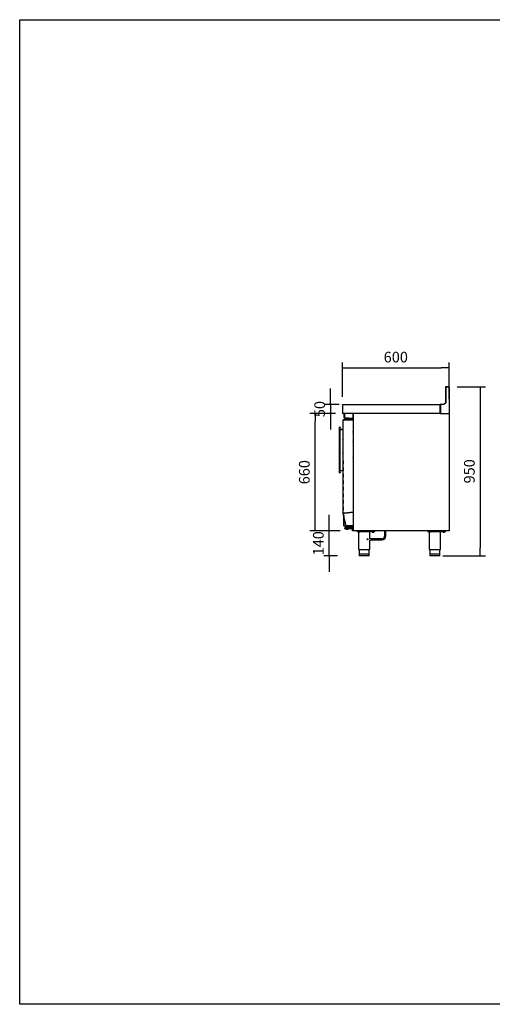
# Model space of a CAD drawing. Units: millimetres. Extents: x 635 to 4107, y 366 to 1401.
# Drawn here: x 1075 to 1208, y 745 to 1022 of the extents above; entities that cross this region are included whole.
import ezdxf

# ---------------------------------------------------------------- set-up
doc = ezdxf.new("R2010")
doc.units = ezdxf.units.MM
doc.layers.add('DV3_0', color=7, linetype='Continuous')
doc.styles.add('SEACAD_Solid_Edge_ISO', font='seiso.ttf')
doc.dimstyles.new('INFRICO_COT', dxfattribs={"dimtxt": 3, "dimasz": 2.25, "dimexe": 1.5, "dimexo": 2.25, "dimgap": 1.5, "dimtad": 1, "dimdec": 0, "dimlfac": 20, "dimzin": 12, "dimtxsty": 'SEACAD_Solid_Edge_ISO', "dimblk1": '_SE_FILLED', "dimblk2": '_SE_FILLED', "dimsah": 1, "dimcen": 1.5, "dimadec": 1, "dimazin": 0, "dimtfac": 1, "dimtdec": 0, "dimtmove": 0, "dimatfit": 3, "dimfxl": 1, "dimtolj": 1, "dimtzin": 12, "dimarcsym": 0})

# ---------------------------------------------------------------- blocks, each defined once
blk = doc.blocks.new('_SE_FILLED')
at = {"color": 0}
blk.add_line((0, 0), (-1, 0), dxfattribs=at)
blk.add_solid([(0, 0), (-1, -0.1665), (-1, 0.1665), (0, 0)], dxfattribs=at)
blk = doc.blocks.new('*D141')
at = {"color": 0, "lineweight": -2}
for p, q in [((1197.7, 918.46), (1205.69, 918.46)), ((1204.19, 916.21), (1204.19, 873.2)), ((1193.74, 870.95), (1205.69, 870.95))]:
    blk.add_line(p, q, dxfattribs=at)
at = {"layer": 'Defpoints', "color": 0}
for p in [(1195.45, 918.46), (1191.49, 870.95), (1204.19, 870.95)]:
    blk.add_point(p, dxfattribs=at)
at = {"color": 0, "lineweight": -2, "xscale": 2.25, "yscale": 2.25, "zscale": 2.25}
for p, rotation in [((1204.19, 918.46), 90), ((1204.19, 870.95), 270)]:
    blk.add_blockref('_SE_FILLED', p, dxfattribs=dict(at, rotation=rotation))
at = {"color": 0, "insert": (1201.17, 894.7), "char_height": 3, "attachment_point": 5, "rotation": 90, "style": 'SEACAD_Solid_Edge_ISO'}
blk.add_mtext('\\A1;950', dxfattribs=at)
blk = doc.blocks.new('*D142')
at = {"color": 0, "lineweight": -2}
for p, q in [((1165.49, 915.66), (1165.49, 925.3)), ((1195.49, 915.02), (1195.49, 925.3)), ((1167.74, 923.8), (1193.24, 923.8))]:
    blk.add_line(p, q, dxfattribs=at)
at = {"layer": 'Defpoints', "color": 0}
for p in [(1195.49, 923.8), (1165.49, 913.41), (1195.49, 912.77)]:
    blk.add_point(p, dxfattribs=at)
at = {"color": 0, "lineweight": -2, "xscale": 2.25, "yscale": 2.25, "zscale": 2.25, "rotation": 180}
blk.add_blockref('_SE_FILLED', (1165.49, 923.8), dxfattribs=at)
at = {"color": 0, "lineweight": -2, "xscale": 2.25, "yscale": 2.25, "zscale": 2.25}
blk.add_blockref('_SE_FILLED', (1195.49, 923.8), dxfattribs=at)
at = {"color": 0, "insert": (1180.49, 926.83), "char_height": 3, "attachment_point": 5, "style": 'SEACAD_Solid_Edge_ISO'}
blk.add_mtext('\\A1;600', dxfattribs=at)
blk = doc.blocks.new('*D143')
at = {"color": 0, "lineweight": -2}
for p, q in [((1162.1, 915.71), (1162.1, 917.96)), ((1164.57, 913.46), (1160.6, 913.46)), ((1162.1, 913.46), (1162.1, 910.95)), ((1163.51, 910.95), (1160.6, 910.95)), ((1162.1, 908.7), (1162.1, 906.45))]:
    blk.add_line(p, q, dxfattribs=at)
at = {"layer": 'Defpoints', "color": 0}
for p in [(1166.82, 913.46), (1162.1, 910.95), (1165.76, 910.95)]:
    blk.add_point(p, dxfattribs=at)
at = {"color": 0, "lineweight": -2, "xscale": 2.25, "yscale": 2.25, "zscale": 2.25}
for p, rotation in [((1162.1, 913.46), 270), ((1162.1, 910.95), 90)]:
    blk.add_blockref('_SE_FILLED', p, dxfattribs=dict(at, rotation=rotation))
at = {"color": 0, "insert": (1159.08, 912.21), "char_height": 3, "attachment_point": 5, "rotation": 90, "style": 'SEACAD_Solid_Edge_ISO'}
blk.add_mtext('\\A1;50', dxfattribs=at)
blk = doc.blocks.new('*D144')
at = {"color": 0, "lineweight": -2}
for p, q in [((1163.48, 910.95), (1156.3, 910.95)), ((1157.8, 880.2), (1157.8, 908.7)), ((1164.84, 877.95), (1156.3, 877.95))]:
    blk.add_line(p, q, dxfattribs=at)
at = {"layer": 'Defpoints', "color": 0}
for p in [(1157.8, 910.95), (1165.73, 910.95), (1167.09, 877.95)]:
    blk.add_point(p, dxfattribs=at)
at = {"color": 0, "lineweight": -2, "xscale": 2.25, "yscale": 2.25, "zscale": 2.25}
for p, rotation in [((1157.8, 910.95), 90), ((1157.8, 877.95), 270)]:
    blk.add_blockref('_SE_FILLED', p, dxfattribs=dict(at, rotation=rotation))
at = {"color": 0, "insert": (1154.77, 894.45), "char_height": 3, "attachment_point": 5, "rotation": 90, "style": 'SEACAD_Solid_Edge_ISO'}
blk.add_mtext('\\A1;660', dxfattribs=at)
blk = doc.blocks.new('*D145')
at = {"color": 0, "lineweight": -2}
for p, q in [((1161.72, 880.2), (1161.72, 882.45)), ((1164.47, 877.95), (1160.22, 877.95)), ((1161.72, 870.95), (1161.72, 877.95)), ((1164.12, 870.95), (1160.22, 870.95)), ((1161.72, 868.7), (1161.72, 866.45))]:
    blk.add_line(p, q, dxfattribs=at)
at = {"layer": 'Defpoints', "color": 0}
for p in [(1161.72, 877.95), (1166.72, 877.95), (1166.37, 870.95)]:
    blk.add_point(p, dxfattribs=at)
at = {"color": 0, "lineweight": -2, "xscale": 2.25, "yscale": 2.25, "zscale": 2.25}
for p, rotation in [((1161.72, 877.95), 270), ((1161.72, 870.95), 90)]:
    blk.add_blockref('_SE_FILLED', p, dxfattribs=dict(at, rotation=rotation))
at = {"color": 0, "insert": (1158.7, 874.45), "char_height": 3, "attachment_point": 5, "rotation": 90, "style": 'SEACAD_Solid_Edge_ISO'}
blk.add_mtext('\\A1;140', dxfattribs=at)

msp = doc.modelspace()

# ---------------------------------------------------------------- linework, layer by layer
msp.add_lwpolyline([(1074.74, 1021.754), (1454.74, 1021.754), (1454.74, 744.754), (1074.74, 744.754)], close=True)
at = {"layer": 'DV3_0', "color": 7}
for p, q in [((1194.486, 918.415), (1194.486, 913.971)), ((1194.52, 918.415), (1194.52, 914.005)), ((1195.446, 918.415), (1194.52, 918.415)), ((1195.401, 918.455), (1194.527, 918.455)), ((1195.446, 918.455), (1195.401, 918.455)), ((1195.401, 918.415), (1195.401, 918.455)), ((1195.446, 918.415), (1195.446, 918.455)), ((1195.446, 918.415), (1195.486, 918.415)), ((1195.486, 918.376), (1195.486, 918.415)), ((1195.486, 918.376), (1195.486, 910.995)), ((1165.486, 913.415), (1165.486, 910.996)), ((1165.526, 913.415), (1165.526, 910.996)), ((1165.527, 913.415), (1165.527, 913.455)), ((1165.527, 913.455), (1192.986, 913.455)), ((1165.527, 913.415), (1165.527, 910.995)), ((1193.02, 913.455), (1192.986, 913.455)), ((1192.986, 913.455), (1192.986, 913.415)), ((1192.986, 910.995), (1192.986, 913.415)), ((1193.02, 913.415), (1192.986, 913.415)), ((1193.97, 913.455), (1193.02, 913.455)), ((1193.02, 913.455), (1193.02, 910.995)), ((1194.52, 914.005), (1193.97, 913.455)), ((1165.486, 910.996), (1165.526, 910.996)), ((1165.527, 910.967), (1165.527, 910.995)), ((1165.527, 910.967), (1165.527, 910.955)), ((1192.986, 910.955), (1165.527, 910.955)), ((1165.735, 882.88), (1165.735, 909.18)), ((1165.747, 909.18), (1165.735, 909.18)), ((1165.775, 909.181), (1165.747, 909.209)), ((1166.173, 909.18), (1165.747, 909.18)), ((1165.775, 909.221), (1166.197, 909.221)), ((1165.775, 909.181), (1165.775, 909.221)), ((1165.775, 909.181), (1166.197, 909.181)), ((1165.88, 909.18), (1165.88, 909.181)), ((1165.88, 909.181), (1165.88, 909.18)), ((1165.964, 909.755), (1165.964, 910.894)), ((1166.024, 909.755), (1166.024, 910.894)), ((1166.025, 910.895), (1166.039, 910.895)), ((1166.025, 910.844), (1166.025, 909.755)), ((1166.025, 909.694), (1166.025, 909.755)), ((1166.025, 909.694), (1168.525, 909.694)), ((1168.525, 910.944), (1166.125, 910.944)), ((1166.16, 909.221), (1166.16, 909.354)), ((1166.16, 909.354), (1166.26, 909.354)), ((1166.17, 909.354), (1166.17, 909.368)), ((1166.17, 909.368), (1166.27, 909.368)), ((1166.202, 909.18), (1166.173, 909.18)), ((1166.197, 909.221), (1168.445, 909.221)), ((1166.197, 909.221), (1166.197, 909.181)), ((1166.197, 909.181), (1168.445, 909.181)), ((1168.445, 909.18), (1166.202, 909.18)), ((1166.426, 909.354), (1166.26, 909.354)), ((1166.323, 909.368), (1166.27, 909.368)), ((1166.314, 910.955), (1166.314, 910.944)), ((1166.323, 909.454), (1166.426, 909.454)), ((1166.323, 909.454), (1166.323, 909.354)), ((1166.426, 909.468), (1166.333, 909.468)), ((1166.333, 909.468), (1166.333, 909.454)), ((1166.605, 909.571), (1166.426, 909.571)), ((1166.426, 909.221), (1166.426, 909.571)), ((1166.585, 909.604), (1166.448, 909.604)), ((1166.448, 909.571), (1166.448, 909.604)), ((1166.585, 909.618), (1166.449, 909.618)), ((1166.449, 909.604), (1166.449, 909.618)), ((1166.985, 909.621), (1166.585, 909.621)), ((1166.585, 909.621), (1166.585, 909.571)), ((1166.604, 909.654), (1166.598, 909.654)), ((1166.598, 909.654), (1166.598, 909.621)), ((1166.956, 909.571), (1166.605, 909.571)), ((1166.605, 909.221), (1166.605, 909.571)), ((1166.608, 909.668), (1166.61, 909.668)), ((1166.608, 909.668), (1166.608, 909.664)), ((1166.61, 909.181), (1166.61, 909.18)), ((1167.135, 909.571), (1166.956, 909.571)), ((1166.956, 909.221), (1166.956, 909.571)), ((1166.96, 909.18), (1166.96, 909.181)), ((1166.998, 909.654), (1166.967, 909.654)), ((1166.984, 909.668), (1167.008, 909.668)), ((1166.985, 909.571), (1166.985, 909.621)), ((1167.157, 909.604), (1166.985, 909.604)), ((1166.998, 909.604), (1166.998, 909.654)), ((1167.158, 909.618), (1166.998, 909.618)), ((1167.008, 909.618), (1167.008, 909.668)), ((1167.135, 909.221), (1167.135, 909.571)), ((1167.135, 909.454), (1167.273, 909.454)), ((1167.193, 909.354), (1167.135, 909.354)), ((1167.157, 909.454), (1167.157, 909.604)), ((1167.158, 909.468), (1167.158, 909.618)), ((1167.283, 909.468), (1167.158, 909.468)), ((1167.185, 909.246), (1167.185, 909.315)), ((1167.264, 909.413), (1168.46, 909.671)), ((1167.273, 909.415), (1167.273, 909.454)), ((1167.283, 909.417), (1167.283, 909.468)), ((1167.735, 909.18), (1167.735, 909.181)), ((1168.035, 909.181), (1168.035, 909.18)), ((1168.51, 909.221), (1168.445, 909.221)), ((1168.445, 909.181), (1168.474, 909.209)), ((1168.445, 909.18), (1168.474, 909.18)), ((1168.46, 909.671), (1168.51, 909.671)), ((1168.463, 909.646), (1168.46, 909.671)), ((1168.485, 909.18), (1168.485, 883.185)), ((1168.485, 909.18), (1168.485, 909.18)), ((1168.525, 909.755), (1168.525, 910.944)), ((1168.585, 910.944), (1168.525, 910.944)), ((1168.525, 910.944), (1168.525, 909.755)), ((1168.525, 909.755), (1168.525, 909.694)), ((1168.535, 909.646), (1168.535, 909.246)), ((1168.585, 910.944), (1168.585, 910.924)), ((1168.585, 910.924), (1168.616, 910.924)), ((1168.585, 877.984), (1168.585, 910.924)), ((1168.616, 910.925), (1168.594, 910.946)), ((1168.616, 910.946), (1168.616, 910.955)), ((1168.616, 910.924), (1168.616, 910.946)), ((1192.986, 910.995), (1192.986, 910.955)), ((1192.986, 910.995), (1193.02, 910.995)), ((1192.986, 910.955), (1193.02, 910.955)), ((1193.02, 910.995), (1193.02, 910.955)), ((1193.02, 910.955), (1195.33, 910.955)), ((1195.33, 910.995), (1195.446, 910.995)), ((1195.33, 910.955), (1195.33, 910.995)), ((1195.421, 910.98), (1195.33, 910.98)), ((1195.33, 910.955), (1195.456, 910.955)), ((1195.421, 910.995), (1195.421, 910.98)), ((1195.446, 910.995), (1195.446, 910.98)), ((1195.446, 910.995), (1195.486, 910.995)), ((1195.456, 910.946), (1195.456, 910.955)), ((1195.456, 910.955), (1195.456, 910.955)), ((1195.456, 910.925), (1195.477, 910.946)), ((1195.456, 910.946), (1195.456, 910.924)), ((1195.456, 910.945), (1195.461, 910.945)), ((1195.456, 910.924), (1195.486, 910.924)), ((1195.461, 910.945), (1195.461, 910.937)), ((1195.486, 910.924), (1195.486, 877.984)), ((1164.697, 907.129), (1164.697, 907.106)), ((1164.802, 907.129), (1164.697, 907.129)), ((1164.697, 905.702), (1164.697, 907.106)), ((1164.732, 907.129), (1164.732, 907.144)), ((1164.837, 907.144), (1164.732, 907.144)), ((1164.802, 907.106), (1164.802, 907.129)), ((1164.802, 905.702), (1164.802, 907.106)), ((1164.802, 906.499), (1165.73, 906.499)), ((1164.837, 907.144), (1164.837, 907.044)), ((1164.837, 906.514), (1164.837, 907.044)), ((1164.837, 906.514), (1165.73, 906.514)), ((1165.73, 906.959), (1165.735, 906.959)), ((1165.73, 906.918), (1165.73, 906.959)), ((1165.73, 906.918), (1165.735, 906.918)), ((1165.73, 906.818), (1165.73, 906.918)), ((1165.73, 906.818), (1165.735, 906.818)), ((1165.73, 906.774), (1165.73, 906.818)), ((1165.73, 906.774), (1165.735, 906.774)), ((1165.73, 906.774), (1165.735, 906.774)), ((1165.73, 906.681), (1165.73, 906.762)), ((1165.73, 906.681), (1165.735, 906.681)), ((1165.73, 906.601), (1165.73, 906.681)), ((1165.73, 906.618), (1165.735, 906.618)), ((1165.73, 906.366), (1165.73, 906.618)), ((1165.73, 906.366), (1165.735, 906.366)), ((1165.73, 906.02), (1165.73, 906.366)), ((1165.73, 906.02), (1165.735, 906.02)), ((1165.73, 905.767), (1165.73, 906.02)), ((1168.485, 907.778), (1168.524, 907.636)), ((1168.485, 907.625), (1168.525, 907.625)), ((1168.525, 907.625), (1168.525, 907.125)), ((1168.525, 907.125), (1168.525, 904.373)), ((1168.555, 905.523), (1168.555, 905.819)), ((1164.697, 905.074), (1164.697, 905.702)), ((1164.697, 896.324), (1164.697, 905.074)), ((1164.802, 905.074), (1164.802, 905.702)), ((1164.802, 896.324), (1164.802, 905.074)), ((1165.575, 903.519), (1165.575, 903.669)), ((1165.575, 903.669), (1165.735, 903.669)), ((1165.575, 903.519), (1165.575, 899.999)), ((1165.73, 905.767), (1165.735, 905.767)), ((1168.525, 903.873), (1168.485, 903.873)), ((1168.525, 903.848), (1168.485, 903.848)), ((1168.485, 903.223), (1168.54, 903.223)), ((1168.485, 903.16), (1168.54, 903.16)), ((1168.54, 903.135), (1168.485, 903.135)), ((1168.485, 903.073), (1168.54, 903.073)), ((1168.525, 904.373), (1168.525, 903.873)), ((1168.585, 903.998), (1168.525, 903.998)), ((1168.525, 903.873), (1168.525, 903.848)), ((1168.54, 903.748), (1168.585, 903.748)), ((1168.54, 903.748), (1168.54, 903.223)), ((1168.54, 903.16), (1168.54, 903.223)), ((1168.54, 903.135), (1168.54, 903.16)), ((1168.54, 903.073), (1168.54, 903.135)), ((1168.54, 903.073), (1168.54, 902.548)), ((1168.525, 902.448), (1168.485, 902.448)), ((1168.485, 902.423), (1168.525, 902.423)), ((1168.525, 902.423), (1168.525, 902.448)), ((1168.525, 902.423), (1168.525, 901.923)), ((1168.585, 902.298), (1168.525, 902.298)), ((1168.525, 901.923), (1168.525, 899.171)), ((1168.54, 902.548), (1168.585, 902.548)), ((1168.555, 901.223), (1168.555, 901.519)), ((1165.575, 899.849), (1165.575, 899.999)), ((1165.735, 899.849), (1165.575, 899.849)), ((1165.725, 897.641), (1165.725, 897.691)), ((1165.725, 897.691), (1165.735, 897.691)), ((1165.725, 897.641), (1165.725, 896.766)), ((1168.525, 898.671), (1168.485, 898.671)), ((1168.525, 899.171), (1168.525, 898.671)), ((1164.697, 895.696), (1164.697, 896.324)), ((1164.697, 894.292), (1164.697, 895.696)), ((1164.802, 895.696), (1164.802, 896.324)), ((1164.802, 894.292), (1164.802, 895.696)), ((1164.802, 894.899), (1165.725, 894.899)), ((1164.837, 894.383), (1164.837, 894.899)), ((1165.725, 896.716), (1165.725, 896.766)), ((1165.735, 896.716), (1165.725, 896.716)), ((1165.725, 895.791), (1165.725, 895.841)), ((1165.725, 895.841), (1165.735, 895.841)), ((1165.725, 895.791), (1165.725, 894.916)), ((1165.725, 894.866), (1165.725, 894.916)), ((1165.735, 894.866), (1165.725, 894.866)), ((1164.697, 894.292), (1164.697, 894.269)), ((1164.697, 894.269), (1164.802, 894.269)), ((1164.802, 894.269), (1164.802, 894.292)), ((1164.802, 894.283), (1164.837, 894.283)), ((1164.837, 894.383), (1164.837, 894.283)), ((1165.725, 893.941), (1165.725, 893.991)), ((1165.725, 893.991), (1165.735, 893.991)), ((1165.725, 893.941), (1165.725, 893.066)), ((1165.725, 893.016), (1165.725, 893.066)), ((1165.735, 893.016), (1165.725, 893.016)), ((1165.725, 892.091), (1165.725, 892.141)), ((1165.725, 892.141), (1165.735, 892.141)), ((1165.725, 892.091), (1165.725, 891.216)), ((1168.585, 892.615), (1168.485, 892.615)), ((1168.485, 892.165), (1168.585, 892.165)), ((1165.725, 891.166), (1165.725, 891.216)), ((1165.735, 891.166), (1165.725, 891.166)), ((1165.725, 890.241), (1165.725, 890.291)), ((1165.725, 890.291), (1165.735, 890.291)), ((1165.725, 890.241), (1165.725, 889.366)), ((1165.725, 889.316), (1165.725, 889.366)), ((1165.735, 889.316), (1165.725, 889.316)), ((1165.725, 888.391), (1165.725, 888.441)), ((1165.725, 888.441), (1165.735, 888.441)), ((1165.725, 888.391), (1165.725, 887.516)), ((1165.725, 887.466), (1165.725, 887.516)), ((1165.735, 887.466), (1165.725, 887.466)), ((1165.725, 886.541), (1165.725, 886.591)), ((1165.725, 886.591), (1165.735, 886.591)), ((1165.725, 886.541), (1165.725, 885.666)), ((1165.725, 885.616), (1165.725, 885.666)), ((1165.735, 885.616), (1165.725, 885.616)), ((1165.725, 884.691), (1165.725, 884.741)), ((1165.725, 884.741), (1165.735, 884.741)), ((1165.725, 884.691), (1165.725, 883.816)), ((1165.725, 883.766), (1165.725, 883.816)), ((1165.735, 883.766), (1165.725, 883.766)), ((1168.485, 883.824), (1168.547, 883.876)), ((1168.485, 883.746), (1168.585, 883.83)), ((1165.736, 882.871), (1165.735, 882.88)), ((1166.541, 879.385), (1165.736, 882.871)), ((1166.173, 882.93), (1165.747, 882.881)), ((1165.775, 882.881), (1165.747, 882.881)), ((1165.748, 882.873), (1165.747, 882.881)), ((1165.748, 882.873), (1166.174, 882.921)), ((1165.775, 882.879), (1165.748, 882.873)), ((1166.201, 882.93), (1165.775, 882.881)), ((1165.775, 882.879), (1166.202, 882.928)), ((1165.775, 882.88), (1165.775, 882.881)), ((1165.775, 882.881), (1165.775, 882.879)), ((1165.775, 882.88), (1165.775, 882.879)), ((1165.857, 879.529), (1165.857, 882.345)), ((1165.88, 882.246), (1165.88, 879.364)), ((1166.173, 882.93), (1166.201, 882.93)), ((1166.202, 882.93), (1166.173, 882.93)), ((1166.174, 882.921), (1166.202, 882.928)), ((1166.174, 882.921), (1166.202, 882.928)), ((1166.202, 882.93), (1166.201, 882.93)), ((1168.445, 883.185), (1166.202, 882.93)), ((1166.202, 882.928), (1168.445, 883.183)), ((1166.202, 882.928), (1166.202, 882.928)), ((1166.975, 883.018), (1166.975, 883.016)), ((1167.835, 883.116), (1167.835, 883.114)), ((1167.878, 883.119), (1167.878, 883.121)), ((1168.485, 883.185), (1168.445, 883.185)), ((1168.445, 883.183), (1168.485, 883.183)), ((1168.485, 883.183), (1168.485, 879.386)), ((1165.857, 879.429), (1165.857, 879.529)), ((1165.88, 879.429), (1165.857, 879.429)), ((1165.88, 879.364), (1165.88, 879.418)), ((1165.89, 879.354), (1166.58, 879.354)), ((1165.89, 879.354), (1166.58, 879.354)), ((1166.135, 879.354), (1166.135, 879.179)), ((1166.21, 879.154), (1166.16, 879.154)), ((1166.185, 878.579), (1166.185, 878.779)), ((1166.335, 879.154), (1166.21, 879.154)), ((1166.21, 878.804), (1166.785, 878.804)), ((1166.785, 878.554), (1166.21, 878.554)), ((1166.435, 878.818), (1166.245, 878.818)), ((1166.335, 879.154), (1166.36, 879.179)), ((1166.335, 879.029), (1166.335, 879.154)), ((1166.335, 879.029), (1166.335, 879.004)), ((1166.36, 879.004), (1166.335, 879.004)), ((1167.21, 879.004), (1166.36, 879.004)), ((1166.435, 879.004), (1166.435, 878.804)), ((1166.445, 878.554), (1166.445, 878.514)), ((1167.125, 878.514), (1166.445, 878.514)), ((1166.48, 878.514), (1166.48, 878.503)), ((1166.48, 878.503), (1166.537, 878.503)), ((1166.541, 879.385), (1166.553, 879.385)), ((1166.553, 879.385), (1166.611, 879.385)), ((1166.573, 879.385), (1166.555, 879.363)), ((1166.58, 879.385), (1166.58, 879.354)), ((1166.585, 879.354), (1166.58, 879.354)), ((1166.585, 879.204), (1166.585, 879.354)), ((1166.585, 879.354), (1166.785, 879.354)), ((1166.785, 879.204), (1166.585, 879.204)), ((1166.611, 879.385), (1166.99, 879.385)), ((1166.66, 878.404), (1166.911, 878.404)), ((1166.946, 878.393), (1166.695, 878.393)), ((1166.905, 879.354), (1166.785, 879.354)), ((1166.785, 879.204), (1168.435, 879.204)), ((1166.785, 879.204), (1166.785, 879.154)), ((1167.085, 879.154), (1166.785, 879.154)), ((1166.785, 878.804), (1168.292, 878.804)), ((1168.26, 878.554), (1166.785, 878.554)), ((1167.013, 879.354), (1166.905, 879.354)), ((1166.99, 879.385), (1167.02, 879.385)), ((1167.013, 879.354), (1167.013, 879.385)), ((1168.444, 879.354), (1167.013, 879.354)), ((1167.02, 879.385), (1168.445, 879.385)), ((1167.034, 878.503), (1167.16, 878.503)), ((1167.085, 879.154), (1167.085, 879.204)), ((1167.125, 878.514), (1167.125, 878.554)), ((1167.125, 878.543), (1167.16, 878.543)), ((1167.135, 878.804), (1167.135, 879.004)), ((1167.145, 878.818), (1167.135, 878.828)), ((1167.72, 878.818), (1167.135, 878.818)), ((1167.16, 878.503), (1167.16, 878.543)), ((1167.17, 878.818), (1167.17, 879.004)), ((1167.21, 879.179), (1167.235, 879.154)), ((1167.235, 879.004), (1167.21, 879.004)), ((1167.301, 879.154), (1167.235, 879.154)), ((1167.235, 879.154), (1167.235, 879.029)), ((1167.235, 879.004), (1167.235, 879.029)), ((1167.235, 879.018), (1167.27, 879.018)), ((1168.435, 878.909), (1167.264, 879.162)), ((1167.27, 879.043), (1167.27, 879.154)), ((1167.27, 879.018), (1167.27, 879.154)), ((1168.299, 878.818), (1167.72, 878.818)), ((1168.285, 878.769), (1168.285, 878.499)), ((1168.285, 878.104), (1168.285, 878.499)), ((1168.285, 877.979), (1168.285, 878.104)), ((1168.435, 878.869), (1168.385, 878.869)), ((1168.385, 878.399), (1168.435, 878.399)), ((1168.435, 879.204), (1168.435, 878.234)), ((1168.435, 878.034), (1168.435, 878.234)), ((1168.474, 879.385), (1168.445, 879.385)), ((1168.453, 879.385), (1168.472, 879.366)), ((1168.478, 879.354), (1168.51, 879.354)), ((1168.535, 879.329), (1168.535, 879.316)), ((1168.585, 877.954), (1168.31, 877.954)), ((1168.585, 878.034), (1168.435, 878.034)), ((1168.616, 877.984), (1168.585, 877.984)), ((1168.585, 877.984), (1168.585, 877.954)), ((1168.585, 877.968), (1168.59, 877.968)), ((1168.616, 877.984), (1168.594, 877.963)), ((1168.616, 877.963), (1168.616, 877.984)), ((1168.616, 877.963), (1168.616, 877.954)), ((1168.616, 877.954), (1168.616, 877.954)), ((1195.456, 877.954), (1168.616, 877.954)), ((1169.585, 877.804), (1169.585, 877.954)), ((1169.585, 877.804), (1174.585, 877.804)), ((1169.823, 877.804), (1169.823, 877.779)), ((1170.348, 877.779), (1169.823, 877.779)), ((1169.885, 877.604), (1169.885, 877.779)), ((1169.885, 877.604), (1169.885, 877.586)), ((1169.885, 877.586), (1169.898, 877.579)), ((1170.273, 877.579), (1169.898, 877.579)), ((1169.998, 877.579), (1169.998, 872.704)), ((1170.085, 877.604), (1170.085, 877.779)), ((1170.273, 877.579), (1170.285, 877.586)), ((1170.285, 877.604), (1170.285, 877.779)), ((1170.285, 877.604), (1170.285, 877.586)), ((1170.348, 877.779), (1170.348, 877.804)), ((1173.173, 875.749), (1173.173, 877.804)), ((1173.173, 872.704), (1173.173, 875.431)), ((1176.655, 875.749), (1173.355, 875.749)), ((1173.355, 875.431), (1176.655, 875.431)), ((1173.823, 877.804), (1173.823, 877.779)), ((1174.348, 877.779), (1173.823, 877.779)), ((1173.885, 877.604), (1173.885, 877.779)), ((1173.885, 877.604), (1173.885, 877.586)), ((1173.885, 877.586), (1173.898, 877.579)), ((1174.273, 877.579), (1173.898, 877.579)), ((1174.085, 877.604), (1174.085, 877.779)), ((1174.273, 877.579), (1174.285, 877.586)), ((1174.285, 877.604), (1174.285, 877.779)), ((1174.285, 877.604), (1174.285, 877.586)), ((1174.348, 877.779), (1174.348, 877.804)), ((1174.585, 877.804), (1174.585, 877.954)), ((1177.347, 877.954), (1177.347, 876.44)), ((1177.664, 876.44), (1177.664, 877.954)), ((1189.486, 877.804), (1189.486, 877.954)), ((1189.486, 877.804), (1191.8, 877.804)), ((1189.724, 877.804), (1189.724, 877.779)), ((1190.249, 877.779), (1189.724, 877.779)), ((1189.786, 877.604), (1189.786, 877.779)), ((1189.786, 877.604), (1189.786, 877.586)), ((1189.786, 877.586), (1189.799, 877.579)), ((1190.174, 877.579), (1189.799, 877.579)), ((1189.899, 877.579), (1189.899, 872.704)), ((1189.986, 877.604), (1189.986, 877.779)), ((1190.174, 877.579), (1190.186, 877.586)), ((1190.186, 877.604), (1190.186, 877.779)), ((1190.186, 877.604), (1190.186, 877.586)), ((1190.249, 877.779), (1190.249, 877.804)), ((1191.8, 877.954), (1191.8, 877.789)), ((1191.8, 877.789), (1192.471, 877.789)), ((1192.471, 877.954), (1192.471, 877.789)), ((1192.471, 877.789), (1193.142, 877.789)), ((1193.074, 872.704), (1193.074, 877.789)), ((1193.142, 877.954), (1193.142, 877.789)), ((1193.142, 877.804), (1194.486, 877.804)), ((1193.724, 877.804), (1193.724, 877.779)), ((1194.249, 877.779), (1193.724, 877.779)), ((1193.786, 877.604), (1193.786, 877.779)), ((1193.786, 877.604), (1193.786, 877.586)), ((1193.786, 877.586), (1193.799, 877.579)), ((1194.174, 877.579), (1193.799, 877.579)), ((1193.986, 877.604), (1193.986, 877.779)), ((1194.174, 877.579), (1194.186, 877.586)), ((1194.186, 877.604), (1194.186, 877.779)), ((1194.186, 877.604), (1194.186, 877.586)), ((1194.249, 877.779), (1194.249, 877.804)), ((1194.486, 877.804), (1194.486, 877.954)), ((1195.456, 877.984), (1195.456, 877.984)), ((1195.456, 877.984), (1195.456, 877.984)), ((1195.486, 877.984), (1195.456, 877.984)), ((1195.456, 877.984), (1195.477, 877.963)), ((1195.456, 877.984), (1195.456, 877.963)), ((1195.456, 877.963), (1195.456, 877.954)), ((1195.461, 877.954), (1195.456, 877.954)), ((1195.456, 877.954), (1195.456, 877.954)), ((1195.486, 877.984), (1195.486, 877.979)), ((1195.486, 877.979), (1195.486, 877.979)), ((1169.998, 872.704), (1173.173, 872.704)), ((1170.185, 872.704), (1170.185, 871.404)), ((1172.985, 871.404), (1172.985, 872.704)), ((1189.899, 872.704), (1193.074, 872.704)), ((1190.086, 872.704), (1190.086, 871.404)), ((1192.886, 871.404), (1192.886, 872.704)), ((1173.01, 871.404), (1170.16, 871.404)), ((1170.16, 871.404), (1170.16, 870.979)), ((1172.985, 870.954), (1170.185, 870.954)), ((1173.01, 870.979), (1173.01, 871.404)), ((1192.911, 871.404), (1190.061, 871.404)), ((1190.061, 871.404), (1190.061, 870.979)), ((1192.886, 870.954), (1190.086, 870.954)), ((1192.911, 870.979), (1192.911, 871.404))]:
    msp.add_line(p, q, dxfattribs=at)
for radius in [0.159, 0.134]:
    msp.add_circle((1172.505, 875.59), radius, dxfattribs=at)
for centre, radius, start, end in [((1194.527, 918.415), 0.0405, 90, 180), ((1195.446, 918.415), 0.0405, 0, 90), ((1165.527, 913.415), 0.0405, 90, 180), ((1165.527, 913.415), 0.0005, 90, 180), ((1165.527, 910.996), 0.0405, 180, 270), ((1165.527, 910.996), 0.000516, 181.73886, 268.26114), ((1165.673, 910.966), 0.146, 179.5891, 184.2334), ((1165.775, 909.18), 0.0405, 135, 180), ((1165.776, 909.18), 0.0407, 90.12732, 134.87268), ((1165.775, 909.18), 0.000516, 90.95114, 134.59949), ((1165.775, 909.18), 0.0005, 135, 180), ((1166.025, 910.894), 0.0605, 90, 180), ((1166.025, 909.755), 0.0605, 180, 270), ((1166.025, 910.894), 0.0005, 90, 180), ((1166.025, 909.755), 0.0005, 180, 270), ((1166.125, 910.844), 0.1, 90, 180), ((1166.698, 909.621), 0.1, 132.59932, 180), ((1166.71, 909.654), 0.1, 156.10887, 169.50988), ((1166.873, 909.621), 0.1, 0, 47.40068), ((1166.885, 909.654), 0.1, 0, 23.89113), ((1166.895, 909.668), 0.1, 0, 15.01631), ((1167.285, 909.315), 0.1, 102.17146, 180), ((1167.21, 909.246), 0.025, 180, 270), ((1168.445, 909.18), 0.0405, 45, 90), ((1168.445, 909.18), 0.000516, 0.95114, 44.59949), ((1168.445, 909.18), 0.0005, 45, 90), ((1168.445, 909.18), 0.0407, 0.12732, 44.87268), ((1168.475, 909.034), 0.146, 85.76658, 90.41092), ((1168.232, 907.388), 1.255, 75.54082, 78.36124), ((1168.197, 907.374), 1.255, 75.54082, 76.72481), ((1168.51, 909.646), 0.025, 0, 90), ((1168.51, 909.246), 0.025, 270, 0), ((1168.473, 908.444), 0.15, 41.5389, 75.54082), ((1168.525, 909.755), 0.0605, 270, 0), ((1168.525, 909.755), 0.0005, 270, 0), ((1168.508, 908.458), 0.15, 58.99062, 75.54082), ((1168.616, 910.924), 0.0305, 135, 180), ((1168.616, 910.924), 0.0305, 113.3501, 135), ((1168.667, 914.304), 3.381, 268.7678, 269.13337), ((1168.616, 910.924), 0.0005, 135, 180), ((1168.699, 910.947), 0.0834, 174.39501, 180.54071), ((1168.616, 910.924), 0.000513, 90.77277, 134.64049), ((1195.421, 910.98), 0.0005, 270, 0), ((1195.421, 910.98), 0.0255, 270, 0), ((1195.456, 910.924), 0.0307, 45.12732, 89.87268), ((1195.373, 910.947), 0.0834, 359.45932, 5.60497), ((1195.456, 910.924), 0.0005, 0, 45), ((1195.456, 910.924), 0.000513, 45.35968, 89.22648), ((1195.456, 910.924), 0.0305, 0, 45), ((1168.484, 907.625), 0.0405, 0, 15), ((1168.495, 905.819), 0.06, 0, 60), ((1168.495, 905.523), 0.06, 300, 0), ((1168.495, 901.519), 0.06, 0, 60), ((1168.495, 901.223), 0.06, 300, 0), ((1168.484, 898.671), 0.0405, 270, 0), ((1168.585, 883.829), 0.0605, 90, 130), ((1168.585, 883.829), 0.0005, 90, 130), ((1165.746, 882.819), 0.0617, 89.09133, 100.15963), ((1165.733, 882.932), 0.0612, 272.79894, 283.9501), ((1165.89, 879.364), 0.01, 180, 270), ((1165.89, 879.364), 0.01, 180, 270), ((1166.16, 879.179), 0.025, 180, 270), ((1166.21, 878.779), 0.025, 90, 180), ((1166.21, 878.579), 0.025, 180, 270), ((1166.245, 878.793), 0.025, 90, 155.39401), ((1166.36, 879.029), 0.025, 180, 270), ((1166.66, 878.529), 0.125, 186.8921, 270), ((1166.58, 879.394), 0.0405, 193, 231.5), ((1166.58, 879.394), 0.0407, 231.59105, 269.90895), ((1166.695, 878.518), 0.125, 245.03803, 270), ((1166.911, 878.529), 0.125, 270, 353.1079), ((1166.946, 878.518), 0.125, 270, 353.1079), ((1167.285, 879.259), 0.1, 213.86994, 257.82854), ((1167.21, 879.029), 0.025, 270, 0), ((1168.26, 878.529), 0.025, 0, 90), ((1168.385, 878.769), 0.1, 90, 180), ((1168.385, 878.499), 0.1, 180, 270), ((1168.435, 879.204), 0.15, 0, 90), ((1168.444, 879.394), 0.0405, 270, 315), ((1168.444, 879.394), 0.0407, 315.12732, 359.87268), ((1168.475, 879.532), 0.146, 269.5891, 274.2334), ((1168.197, 881.184), 1.255, 283.27519, 284.45918), ((1168.51, 879.329), 0.025, 0, 90), ((1168.473, 880.114), 0.15, 284.45918, 318.4611), ((1168.508, 880.128), 0.15, 284.45918, 301.00938), ((1168.31, 877.979), 0.025, 180, 270), ((1168.616, 877.984), 0.0305, 180, 225), ((1168.667, 874.605), 3.381, 90.86662, 91.23221), ((1168.616, 877.984), 0.0307, 225.12732, 269.87268), ((1168.616, 877.984), 0.0005, 180, 225), ((1168.616, 877.984), 0.000513, 225.35968, 269.22648), ((1168.699, 877.962), 0.0834, 179.45932, 185.60497), ((1169.985, 877.877), 0.291, 249.8917, 290.1083), ((1170.185, 877.877), 0.291, 249.8917, 290.1083), ((1173.985, 877.877), 0.291, 249.8917, 290.1083), ((1174.185, 877.877), 0.291, 249.8917, 290.1083), ((1176.655, 876.44), 0.691, 270, 0), ((1176.655, 876.44), 1.009, 270, 0), ((1189.886, 877.877), 0.291, 249.8917, 290.1083), ((1190.086, 877.877), 0.291, 249.8917, 290.1083), ((1193.886, 877.877), 0.291, 249.8917, 290.1083), ((1194.086, 877.877), 0.291, 249.8917, 290.1083), ((1195.456, 877.984), 0.000513, 270.77277, 314.64049), ((1195.456, 877.984), 0.0005, 315, 0), ((1195.456, 877.984), 0.0307, 270.12732, 314.87268), ((1195.373, 877.962), 0.0834, 354.39501, 0.54071), ((1195.461, 877.979), 0.0255, 270, 0), ((1195.456, 877.984), 0.0305, 315, 0), ((1170.185, 870.979), 0.025, 180, 270), ((1172.985, 870.979), 0.025, 270, 0), ((1190.086, 870.979), 0.025, 180, 270), ((1192.886, 870.979), 0.025, 270, 0)]:
    msp.add_arc(centre, radius, start, end, dxfattribs=at)
msp.add_open_spline([(1195.486, 918.376), (1195.486, 918.383), (1195.482, 918.389), (1195.467, 918.402), (1195.457, 918.409), (1195.446, 918.415)], degree=3, knots=[0, 0, 0, 0, 0.5, 0.5, 1, 1, 1, 1], dxfattribs=at)

# ---------------------------------------------------------------- dimensions: what is measured, and where the dimension line sits
dim = msp.add_linear_dim(base=(1195.486, 923.803), p1=(1165.486, 913.415), p2=(1195.486, 912.765), dimstyle='INFRICO_COT')
dim.commit()
dim.dimension.update_dxf_attribs({"geometry": '*D142', "text_midpoint": (1180.486, 926.825)})
for base, p1, p2, picture, middle in [((1162.1, 910.955), (1166.825, 913.455), (1165.756, 910.955), '*D143', (1162.1, 912.205)), ((1161.717, 877.954), (1166.369, 870.954), (1166.723, 877.954), '*D145', (1161.717, 874.454))]:
    dim = msp.add_linear_dim(base=base, p1=p1, p2=p2, angle=90, dimstyle='INFRICO_COT')
    dim.commit()
    dim.dimension.update_dxf_attribs({"geometry": picture, "text_midpoint": middle, "dimtype": 160})
for base, p1, p2, picture, middle in [((1204.185, 870.954), (1195.446, 918.455), (1191.486, 870.954), '*D141', (1201.166, 894.705)), ((1157.796, 910.955), (1167.085, 877.954), (1165.725, 910.955), '*D144', (1154.774, 894.454))]:
    dim = msp.add_linear_dim(base=base, p1=p1, p2=p2, angle=90, dimstyle='INFRICO_COT')
    dim.commit()
    dim.dimension.update_dxf_attribs({"geometry": picture, "text_midpoint": middle})

doc.saveas('drawing.dxf')
